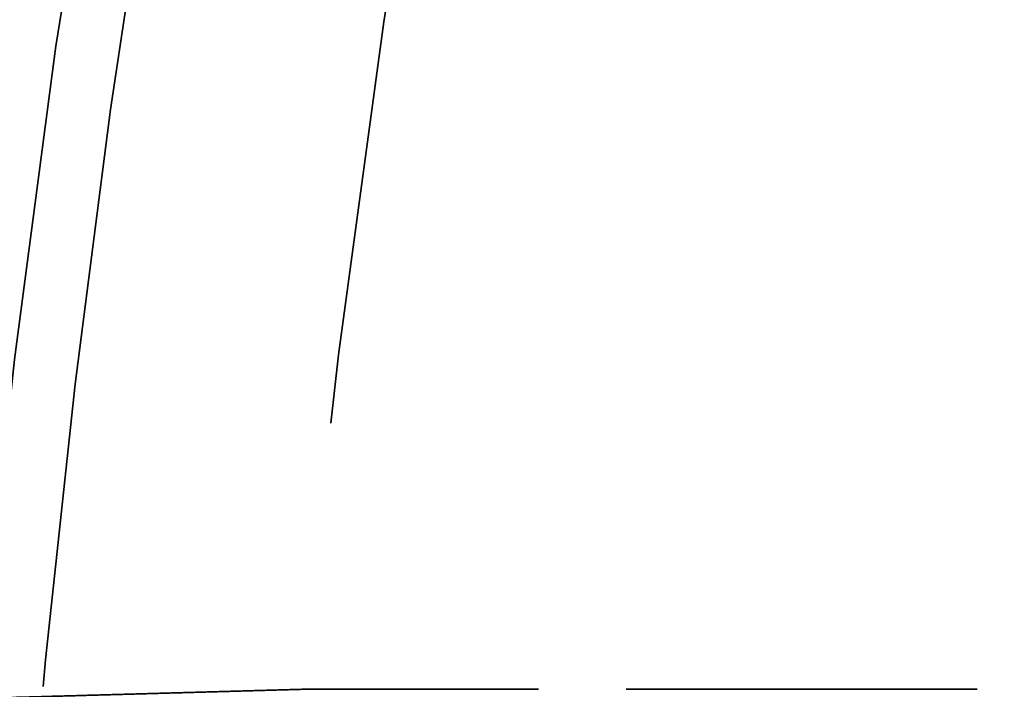
# Model space of a CAD drawing. Units: millimetres. Extents: x 20 to 840, y 0 to 594.
# Drawn here: x 176 to 183, y 399 to 405 of the extents above; entities that cross this region are included whole.
import ezdxf

# ---------------------------------------------------------------- set-up
doc = ezdxf.new("R2010")
doc.units = ezdxf.units.MM
doc.header["$LTSCALE"] = 2
doc.linetypes.add('DASHED', pattern=[0.2067, 0.1654, -0.0413])
doc.layers.add('Verdeckt (ISO)', color=7, linetype='DASHED', lineweight=35)
doc.layers.add('Verdeckt schmal (ISO)', color=7, linetype='DASHED', lineweight=25)

msp = doc.modelspace()

# ---------------------------------------------------------------- linework, layer by layer
at = {"layer": 'Verdeckt (ISO)', "ltscale": 8.588285}
msp.add_line((186.8237, 399.3267), (177.8059, 399.3267), dxfattribs=at)
at = {"layer": 'Verdeckt (ISO)', "ltscale": 25.477325}
msp.add_arc((281.5435, 389.5498), 113.5512, 172.67748, 353.367432, dxfattribs=at)
at = {"layer": 'Verdeckt (ISO)', "ltscale": 25.505646}
msp.add_arc((281.5435, 389.5498), 114.7905, 174.816062, 353.75393, dxfattribs=at)
at = {"layer": 'Verdeckt (ISO)', "ltscale": 25.290823}
msp.add_ellipse((281.1638, 389.17), major_axis=(-78.834, 78.834), ratio=0.999924, dxfattribs=at)
at = {"layer": 'Verdeckt (ISO)', "ltscale": 25.578701}
msp.add_ellipse((281.1489, 389.1551), major_axis=(77.3513, -77.3513), ratio=0.999924, dxfattribs=at)
at = {"layer": 'Verdeckt (ISO)', "ltscale": 25.2955}
msp.add_ellipse((281.2325, 389.2388), major_axis=(75.318, -75.318), ratio=0.999924, dxfattribs=at)
at = {"layer": 'Verdeckt (ISO)', "ltscale": 24.643312}
msp.add_ellipse((281.3209, 389.3271), major_axis=(-75.0156, 75.0156), ratio=0.999924, start_param=0.037752, end_param=0.709956, dxfattribs=at)
at = {"layer": 'Verdeckt (ISO)', "ltscale": 26.26922}
msp.add_ellipse((281.3209, 389.3271), major_axis=(-73.5391, 73.5391), ratio=0.999924, start_param=0.271453, end_param=0.689134, dxfattribs=at)
at = {"layer": 'Verdeckt (ISO)', "ltscale": 10.058741}
msp.add_rational_spline([(174.6702, 399.2385), (176.2606, 399.2833), (177.8059, 399.3267)], [1.00017000092, 1.00018929704, 1], degree=2, dxfattribs=at)
at = {"layer": 'Verdeckt schmal (ISO)', "ltscale": 18.705702}
msp.add_ellipse((281.1464, 389.1526), major_axis=(-78.834, 78.834), ratio=0.999924, start_param=0.022464, end_param=1.548409, dxfattribs=at)
at = {"layer": 'Verdeckt schmal (ISO)', "ltscale": 18.044834}
msp.add_ellipse((281.1588, 389.165), major_axis=(-77.4794, 77.4794), ratio=0.999924, start_param=0.036552, end_param=1.534321, dxfattribs=at)

doc.saveas('drawing.dxf')
